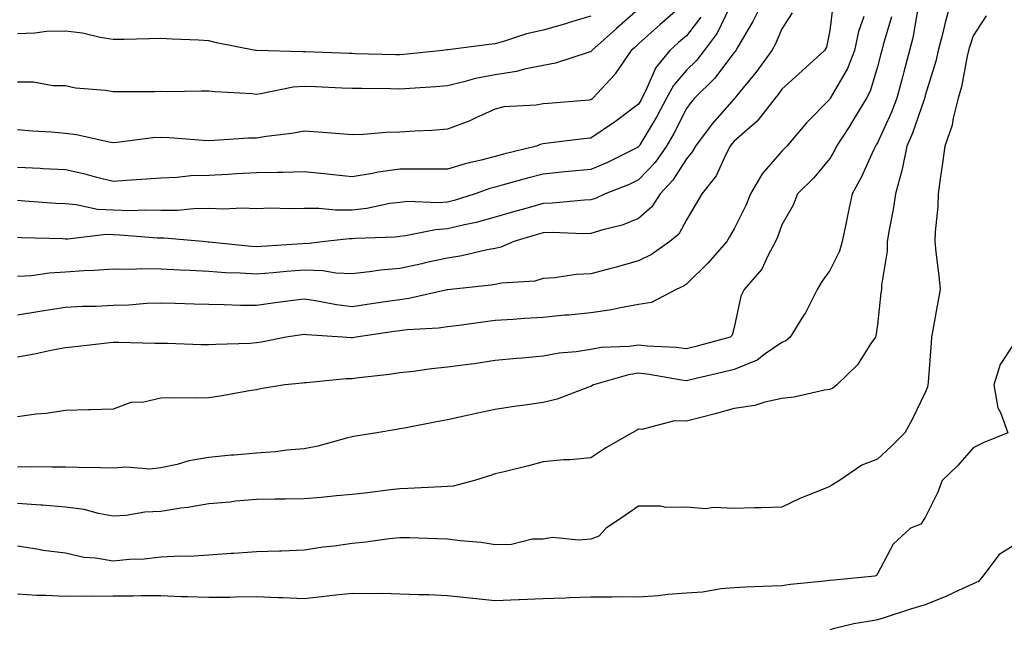
# Model space of a CAD drawing. Units: inches. Extents: x 950003 to 952643, y 7379738 to 7382378.
# Drawn here: x 951338 to 951545, y 7379951 to 7380078 of the extents above; entities that cross this region are included whole.
import ezdxf

# ---------------------------------------------------------------- set-up
doc = ezdxf.new("R2010")
doc.units = ezdxf.units.IN
doc.header["$MEASUREMENT"] = 0
doc.layers.add('Contour_95007379', color=7, linetype='Continuous', true_color=0x5c96db)

msp = doc.modelspace()

# ---------------------------------------------------------------- linework, layer by layer
at = {"layer": 'Contour_95007379'}
for points in [[(951477.76, 7380081.92, 3340), (951472.59, 7380077.38, 3340), (951468.05, 7380073.3, 3340), (951467.32, 7380072.65, 3340), (951466.5, 7380071.92, 3340), (951463.14, 7380067.01, 3340), (951463.07, 7380066.9, 3340), (951458.49, 7380061.92, 3340), (951458.25, 7380061.73, 3340), (951458.05, 7380061.6, 3340), (951457.7, 7380061.56, 3340), (951449.11, 7380060.85, 3340), (951448.05, 7380060.74, 3340), (951446.59, 7380060.47, 3340), (951439.84, 7380060.14, 3340), (951438.05, 7380059.67, 3340), (951433.96, 7380057.83, 3340), (951432.74, 7380057.23, 3340), (951428.05, 7380055.43, 3340), (951424.76, 7380055.21, 3340), (951421.18, 7380055.05, 3340), (951418.05, 7380054.85, 3340), (951415.21, 7380054.76, 3340), (951410.47, 7380054.34, 3340), (951408.05, 7380054.26, 3340), (951405.52, 7380054.45, 3340), (951400.96, 7380054.83, 3340), (951398.05, 7380055.05, 3340), (951395.43, 7380054.54, 3340), (951390.05, 7380053.93, 3340), (951388.05, 7380053.59, 3340), (951386.4, 7380053.57, 3340), (951379.18, 7380053.05, 3340), (951378.05, 7380053.04, 3340), (951376.9, 7380053.08, 3340), (951369.79, 7380053.66, 3340), (951368.05, 7380053.71, 3340), (951366.36, 7380053.61, 3340), (951358.78, 7380052.65, 3340), (951358.05, 7380052.6, 3340), (951357.24, 7380052.73, 3340), (951350.39, 7380054.26, 3340), (951348.05, 7380054.58, 3340), (951345.12, 7380054.85, 3340), (951341.15, 7380055.01, 3340), (951338.05, 7380055.33, 3340)], [(951493.88, 7380081.92, 3343), (951491.99, 7380077.98, 3343), (951488.84, 7380072.71, 3343), (951488.4, 7380071.92, 3343), (951488.26, 7380071.72, 3343), (951488.05, 7380071.47, 3343), (951483.92, 7380066.06, 3343), (951479.72, 7380061.92, 3343), (951478.95, 7380061.03, 3343), (951478.05, 7380059.8, 3343), (951475.39, 7380054.58, 3343), (951473.85, 7380051.92, 3343), (951471.49, 7380048.48, 3343), (951468.05, 7380044.82, 3343), (951466.08, 7380043.89, 3343), (951461.07, 7380041.92, 3343), (951459.02, 7380040.96, 3343), (951458.05, 7380040.65, 3343), (951456.73, 7380040.61, 3343), (951450.03, 7380039.94, 3343), (951448.05, 7380039.89, 3343), (951445.2, 7380039.07, 3343), (951441.83, 7380038.14, 3343), (951438.05, 7380037.03, 3343), (951434.04, 7380035.94, 3343), (951431.59, 7380035.45, 3343), (951428.05, 7380034.6, 3343), (951425.56, 7380034.41, 3343), (951419.23, 7380033.1, 3343), (951418.05, 7380032.99, 3343), (951417.1, 7380032.86, 3343), (951408.72, 7380032.59, 3343), (951408.05, 7380032.52, 3343), (951407.45, 7380032.51, 3343), (951402.43, 7380031.92, 3343), (951398.49, 7380031.48, 3343), (951398.05, 7380031.49, 3343), (951397.58, 7380031.45, 3343), (951389.09, 7380030.89, 3343), (951388.05, 7380030.8, 3343), (951387.01, 7380030.87, 3343), (951378.17, 7380031.81, 3343), (951378.05, 7380031.81, 3343), (951377.95, 7380031.82, 3343), (951376.79, 7380031.92, 3343), (951368.75, 7380032.63, 3343), (951368.05, 7380032.62, 3343), (951367.34, 7380032.64, 3343), (951359.43, 7380033.3, 3343), (951358.05, 7380033.33, 3343), (951356.58, 7380033.4, 3343), (951348.55, 7380032.42, 3343), (951348.05, 7380032.45, 3343), (951347.48, 7380032.48, 3343), (951338.84, 7380032.71, 3343), (951338.05, 7380032.75, 3343)], [(951533.34, 7380081.92, 3349), (951532.2, 7380077.77, 3349), (951531.72, 7380075.59, 3349), (951530.79, 7380071.92, 3349), (951530.27, 7380069.7, 3349), (951528.05, 7380062.47, 3349), (951527.93, 7380062.04, 3349), (951527.9, 7380061.92, 3349), (951527.82, 7380061.68, 3349), (951525.37, 7380054.59, 3349), (951524.23, 7380051.92, 3349), (951523.21, 7380047.07, 3349), (951523.18, 7380046.8, 3349), (951521.81, 7380041.92, 3349), (951521.34, 7380038.63, 3349), (951520.49, 7380034.36, 3349), (951520.11, 7380031.92, 3349), (951520.07, 7380029.89, 3349), (951518.9, 7380022.77, 3349), (951518.88, 7380021.92, 3349), (951518.76, 7380021.21, 3349), (951518.05, 7380014.53, 3349), (951517.74, 7380012.23, 3349), (951517.64, 7380011.92, 3349), (951516.69, 7380010.56, 3349), (951513.86, 7380006.11, 3349), (951509.55, 7380001.92, 3349), (951508.71, 7380001.25, 3349), (951508.05, 7380000.97, 3349), (951506.98, 7380000.85, 3349), (951500.64, 7379999.33, 3349), (951498.05, 7379999.1, 3349), (951494.47, 7379998.33, 3349), (951492.36, 7379997.61, 3349), (951488.05, 7379996.96, 3349), (951484.09, 7379995.88, 3349), (951481.33, 7379995.2, 3349), (951478.05, 7379994.34, 3349), (951475.57, 7379994.4, 3349), (951468.75, 7379992.62, 3349), (951468.05, 7379992.65, 3349), (951467.6, 7379992.37, 3349), (951466.7, 7379991.92, 3349), (951461.19, 7379988.77, 3349), (951458.05, 7379986.67, 3349), (951453.74, 7379986.22, 3349), (951452.34, 7379986.21, 3349), (951448.05, 7379985.83, 3349), (951444.96, 7379985.01, 3349), (951439.89, 7379983.76, 3349), (951438.05, 7379983.28, 3349), (951437.01, 7379982.97, 3349), (951433.71, 7379981.92, 3349), (951429.22, 7379980.75, 3349), (951428.05, 7379980.65, 3349), (951426.75, 7379980.62, 3349), (951419.76, 7379980.21, 3349), (951418.05, 7379980.18, 3349), (951416.09, 7379979.96, 3349), (951410.7, 7379979.27, 3349), (951408.05, 7379978.99, 3349), (951404.83, 7379978.7, 3349), (951401.6, 7379978.37, 3349), (951398.05, 7379978.06, 3349), (951394.12, 7379977.99, 3349), (951391.94, 7379978.03, 3349), (951388.05, 7379977.97, 3349), (951383.68, 7379977.56, 3349), (951382.55, 7379977.41, 3349), (951378.05, 7379977.02, 3349), (951373.69, 7379976.27, 3349), (951372.23, 7379976.1, 3349), (951368.05, 7379975.45, 3349), (951364.67, 7379975.3, 3349), (951360.75, 7379974.62, 3349), (951358.05, 7379974.47, 3349), (951354.98, 7379974.99, 3349), (951351.97, 7379975.83, 3349), (951348.05, 7379976.34, 3349), (951343.24, 7379976.74, 3349), (951342.91, 7379976.78, 3349), (951338.05, 7379977.13, 3349)], [(951508.7, 7380081.27, 3345), (951508.05, 7380076.13, 3345), (951507.36, 7380072.62, 3345), (951506.99, 7380071.92, 3345), (951502.28, 7380067.7, 3345), (951498.05, 7380063.81, 3345), (951497.27, 7380062.7, 3345), (951496.63, 7380061.92, 3345), (951492.84, 7380057.13, 3345), (951488.05, 7380052.92, 3345), (951487.58, 7380052.39, 3345), (951487.23, 7380051.92, 3345), (951486.28, 7380050.15, 3345), (951484.31, 7380045.66, 3345), (951481.25, 7380041.92, 3345), (951480.07, 7380039.9, 3345), (951478.05, 7380036.45, 3345), (951476.48, 7380033.5, 3345), (951474.59, 7380031.92, 3345), (951470.76, 7380029.22, 3345), (951468.05, 7380027.87, 3345), (951463.37, 7380026.6, 3345), (951462.49, 7380026.37, 3345), (951458.05, 7380025.16, 3345), (951454.94, 7380025.02, 3345), (951450.46, 7380024.33, 3345), (951448.05, 7380024.19, 3345), (951446.31, 7380023.66, 3345), (951439.32, 7380023.19, 3345), (951438.05, 7380022.92, 3345), (951437.2, 7380022.77, 3345), (951428.7, 7380021.92, 3345), (951428.12, 7380021.86, 3345), (951428.05, 7380021.85, 3345), (951427.96, 7380021.83, 3345), (951419.97, 7380019.99, 3345), (951418.05, 7380019.74, 3345), (951415.5, 7380019.37, 3345), (951411.22, 7380018.75, 3345), (951408.05, 7380018.28, 3345), (951404.82, 7380018.69, 3345), (951400.42, 7380019.55, 3345), (951398.05, 7380019.89, 3345), (951395.69, 7380019.56, 3345), (951391.01, 7380018.97, 3345), (951388.05, 7380018.54, 3345), (951384.7, 7380018.57, 3345), (951381.25, 7380018.71, 3345), (951378.05, 7380018.74, 3345), (951374.97, 7380018.84, 3345), (951371, 7380018.97, 3345), (951368.05, 7380019.06, 3345), (951365.08, 7380018.95, 3345), (951361.33, 7380018.64, 3345), (951358.05, 7380018.53, 3345), (951354.5, 7380018.37, 3345), (951351.65, 7380018.31, 3345), (951348.05, 7380018.13, 3345), (951343.55, 7380017.42, 3345), (951342.68, 7380017.29, 3345), (951338.05, 7380016.54, 3345)], [(951487.06, 7380080.93, 3342), (951484.46, 7380075.52, 3342), (951481.78, 7380071.92, 3342), (951480.13, 7380069.84, 3342), (951478.05, 7380067.77, 3342), (951475.34, 7380064.63, 3342), (951473.91, 7380061.92, 3342), (951471.88, 7380058.09, 3342), (951468.32, 7380052.2, 3342), (951468.17, 7380051.92, 3342), (951468.12, 7380051.85, 3342), (951468.05, 7380051.78, 3342), (951467.78, 7380051.65, 3342), (951461.5, 7380048.48, 3342), (951458.05, 7380047.01, 3342), (951453.4, 7380046.57, 3342), (951452.63, 7380046.5, 3342), (951448.05, 7380046.06, 3342), (951444.77, 7380045.21, 3342), (951440, 7380043.87, 3342), (951438.05, 7380043.35, 3342), (951436.93, 7380043.04, 3342), (951433.85, 7380041.92, 3342), (951429.44, 7380040.53, 3342), (951428.05, 7380040.19, 3342), (951426.18, 7380040.05, 3342), (951419.67, 7380040.3, 3342), (951418.05, 7380040.14, 3342), (951416, 7380039.87, 3342), (951411.12, 7380038.85, 3342), (951408.05, 7380038.51, 3342), (951404.62, 7380038.5, 3342), (951401.1, 7380038.88, 3342), (951398.05, 7380038.86, 3342), (951394.9, 7380038.77, 3342), (951391.07, 7380038.9, 3342), (951388.05, 7380038.81, 3342), (951385.07, 7380038.94, 3342), (951381.24, 7380038.73, 3342), (951378.05, 7380038.85, 3342), (951374.94, 7380038.81, 3342), (951371.53, 7380038.45, 3342), (951368.05, 7380038.42, 3342), (951364.63, 7380038.5, 3342), (951361.59, 7380038.39, 3342), (951358.05, 7380038.47, 3342), (951354.75, 7380038.62, 3342), (951350.33, 7380039.65, 3342), (951348.05, 7380039.8, 3342), (951346.03, 7380039.9, 3342), (951339.54, 7380040.42, 3342), (951338.05, 7380040.51, 3342)], [(951468.05, 7380080.6, 3339), (951463.44, 7380076.53, 3339), (951458.28, 7380071.92, 3339), (951458.19, 7380071.78, 3339), (951458.05, 7380071.64, 3339), (951457.68, 7380071.55, 3339), (951450.68, 7380069.29, 3339), (951448.05, 7380068.81, 3339), (951444.17, 7380068.04, 3339), (951442.45, 7380067.52, 3339), (951438.05, 7380066.86, 3339), (951433.89, 7380066.08, 3339), (951431.47, 7380065.34, 3339), (951428.05, 7380064.56, 3339), (951425.62, 7380064.35, 3339), (951420.13, 7380064, 3339), (951418.05, 7380063.83, 3339), (951416.11, 7380063.87, 3339), (951410.07, 7380063.94, 3339), (951408.05, 7380063.98, 3339), (951405.9, 7380064.07, 3339), (951400.43, 7380064.31, 3339), (951398.05, 7380064.4, 3339), (951395.76, 7380064.22, 3339), (951388.96, 7380062.83, 3339), (951388.05, 7380062.74, 3339), (951387.12, 7380062.84, 3339), (951379.37, 7380063.24, 3339), (951378.05, 7380063.42, 3339), (951376.54, 7380063.43, 3339), (951369.43, 7380063.29, 3339), (951368.05, 7380063.31, 3339), (951366.68, 7380063.29, 3339), (951359.41, 7380063.28, 3339), (951358.05, 7380063.26, 3339), (951356.44, 7380063.53, 3339), (951350.18, 7380064.05, 3339), (951348.05, 7380064.5, 3339), (951345.44, 7380064.53, 3339), (951341.39, 7380065.26, 3339), (951338.05, 7380065.28, 3339)], [(951526.45, 7380080.32, 3348), (951525.42, 7380074.55, 3348), (951524.75, 7380071.92, 3348), (951523.57, 7380067.44, 3348), (951523.35, 7380066.62, 3348), (951522.1, 7380061.92, 3348), (951520.99, 7380058.98, 3348), (951518.05, 7380052.62, 3348), (951517.79, 7380052.18, 3348), (951517.62, 7380051.92, 3348), (951517.22, 7380051.09, 3348), (951514.65, 7380045.32, 3348), (951512.75, 7380041.92, 3348), (951511.94, 7380038.04, 3348), (951511.35, 7380035.22, 3348), (951510.67, 7380031.92, 3348), (951510.08, 7380029.89, 3348), (951508.05, 7380025.9, 3348), (951506.39, 7380023.58, 3348), (951505.43, 7380021.92, 3348), (951502.95, 7380017.02, 3348), (951502.58, 7380016.45, 3348), (951499.79, 7380011.92, 3348), (951498.85, 7380011.12, 3348), (951498.05, 7380010.78, 3348), (951494.54, 7380008.41, 3348), (951492.84, 7380007.13, 3348), (951488.05, 7380005.13, 3348), (951485.48, 7380004.49, 3348), (951479.22, 7380003.09, 3348), (951478.05, 7380002.81, 3348), (951477.03, 7380002.93, 3348), (951470.28, 7380004.14, 3348), (951468.05, 7380004.38, 3348), (951465.91, 7380004.06, 3348), (951458.61, 7380001.92, 3348), (951458.27, 7380001.7, 3348), (951458.05, 7380001.58, 3348), (951457.57, 7380001.44, 3348), (951451.03, 7379998.94, 3348), (951448.05, 7379998.27, 3348), (951443.75, 7379997.62, 3348), (951442.48, 7379997.49, 3348), (951438.05, 7379996.75, 3348), (951434.02, 7379995.96, 3348), (951431.51, 7379995.37, 3348), (951428.05, 7379994.65, 3348), (951425.76, 7379994.2, 3348), (951419.02, 7379992.88, 3348), (951418.05, 7379992.7, 3348), (951417.38, 7379992.59, 3348), (951413.23, 7379991.92, 3348), (951408.8, 7379991.17, 3348), (951408.05, 7379991.04, 3348), (951406.92, 7379990.78, 3348), (951400.87, 7379989.1, 3348), (951398.05, 7379988.55, 3348), (951394.41, 7379988.27, 3348), (951392.06, 7379987.91, 3348), (951388.05, 7379987.65, 3348), (951383.35, 7379987.23, 3348), (951382.77, 7379987.2, 3348), (951378.05, 7379986.73, 3348), (951373.91, 7379986.06, 3348), (951371.43, 7379985.3, 3348), (951368.05, 7379984.59, 3348), (951365.69, 7379984.28, 3348), (951360.87, 7379984.74, 3348), (951358.05, 7379984.49, 3348), (951355.4, 7379984.57, 3348), (951350.76, 7379984.63, 3348), (951348.05, 7379984.71, 3348), (951345.3, 7379984.68, 3348), (951340.88, 7379984.75, 3348), (951338.05, 7379984.72, 3348)], [(951500.17, 7380079.81, 3344), (951498.05, 7380076.43, 3344), (951496.67, 7380073.3, 3344), (951495.9, 7380071.92, 3344), (951492.62, 7380067.35, 3344), (951488.63, 7380062.5, 3344), (951488.16, 7380061.92, 3344), (951488.11, 7380061.86, 3344), (951488.05, 7380061.81, 3344), (951483.42, 7380056.55, 3344), (951479.94, 7380051.92, 3344), (951479.28, 7380050.69, 3344), (951478.05, 7380049.24, 3344), (951475.21, 7380044.77, 3344), (951472.55, 7380041.92, 3344), (951470.79, 7380039.17, 3344), (951468.05, 7380036.75, 3344), (951464.6, 7380035.37, 3344), (951460.53, 7380034.4, 3344), (951458.05, 7380033.61, 3344), (951456.41, 7380033.56, 3344), (951449.92, 7380033.8, 3344), (951448.05, 7380033.75, 3344), (951446.63, 7380033.34, 3344), (951441.92, 7380031.92, 3344), (951439.22, 7380030.75, 3344), (951438.05, 7380030.5, 3344), (951436.31, 7380030.19, 3344), (951431.03, 7380028.94, 3344), (951428.05, 7380028.47, 3344), (951423.65, 7380027.52, 3344), (951422.67, 7380027.3, 3344), (951418.05, 7380026.31, 3344), (951414.03, 7380025.94, 3344), (951411.7, 7380025.58, 3344), (951408.05, 7380025.2, 3344), (951404.63, 7380025.34, 3344), (951401.96, 7380025.82, 3344), (951398.05, 7380025.94, 3344), (951394.33, 7380025.64, 3344), (951391.51, 7380025.38, 3344), (951388.05, 7380025.09, 3344), (951384.65, 7380025.32, 3344), (951381.55, 7380025.41, 3344), (951378.05, 7380025.66, 3344), (951374.09, 7380025.88, 3344), (951372.06, 7380025.93, 3344), (951368.05, 7380026.17, 3344), (951363.74, 7380026.23, 3344), (951362.24, 7380026.11, 3344), (951358.05, 7380026.18, 3344), (951354.13, 7380025.84, 3344), (951351.93, 7380025.8, 3344), (951348.05, 7380025.49, 3344), (951344.65, 7380025.32, 3344), (951340.92, 7380024.79, 3344), (951338.05, 7380024.62, 3344)], [(951540.79, 7380079.18, 3350), (951538.05, 7380074.96, 3350), (951537.33, 7380072.64, 3350), (951537.14, 7380071.92, 3350), (951536.86, 7380070.73, 3350), (951535.62, 7380064.35, 3350), (951534.97, 7380061.92, 3350), (951533.89, 7380057.76, 3350), (951533.68, 7380056.29, 3350), (951532.12, 7380051.92, 3350), (951531.64, 7380048.33, 3350), (951531.18, 7380045.06, 3350), (951530.76, 7380041.92, 3350), (951530.71, 7380039.27, 3350), (951530.1, 7380033.97, 3350), (951530.04, 7380031.92, 3350), (951530.25, 7380029.72, 3350), (951530.92, 7380024.79, 3350), (951531.17, 7380021.92, 3350), (951530.72, 7380019.25, 3350), (951529.61, 7380013.48, 3350), (951529.34, 7380011.92, 3350), (951529.26, 7380010.71, 3350), (951528.63, 7380002.5, 3350), (951528.59, 7380001.92, 3350), (951528.51, 7380001.47, 3350), (951528.05, 7380000.37, 3350), (951525.28, 7379994.69, 3350), (951523.78, 7379991.92, 3350), (951520.93, 7379989.04, 3350), (951518.05, 7379986.39, 3350), (951514.81, 7379985.16, 3350), (951510.09, 7379981.92, 3350), (951508.81, 7379981.16, 3350), (951508.05, 7379980.68, 3350), (951505.87, 7379979.75, 3350), (951501.82, 7379978.15, 3350), (951498.05, 7379976.33, 3350), (951493.79, 7379976.17, 3350), (951492.31, 7379976.18, 3350), (951488.05, 7379976.04, 3350), (951483.69, 7379976.27, 3350), (951482.15, 7379976.02, 3350), (951478.05, 7379976.37, 3350), (951473.67, 7379976.3, 3350), (951472.69, 7379976.56, 3350), (951468.05, 7379976.52, 3350), (951465.31, 7379974.66, 3350), (951461.27, 7379971.92, 3350), (951459.7, 7379970.27, 3350), (951458.05, 7379969.66, 3350), (951455.53, 7379969.4, 3350), (951449.99, 7379969.98, 3350), (951448.05, 7379969.66, 3350), (951445.75, 7379969.62, 3350), (951441.47, 7379968.5, 3350), (951438.05, 7379968.46, 3350), (951435.1, 7379968.97, 3350), (951430.71, 7379969.26, 3350), (951428.05, 7379969.64, 3350), (951425.81, 7379969.68, 3350), (951420.08, 7379969.89, 3350), (951418.05, 7379969.92, 3350), (951415.81, 7379969.68, 3350), (951410.94, 7379969.03, 3350), (951408.05, 7379968.73, 3350), (951404.33, 7379968.2, 3350), (951402.03, 7379967.94, 3350), (951398.05, 7379967.33, 3350), (951393.29, 7379967.16, 3350), (951392.84, 7379967.13, 3350), (951388.05, 7379966.98, 3350), (951383.32, 7379966.64, 3350), (951382.74, 7379966.61, 3350), (951378.05, 7379966.28, 3350), (951373.95, 7379966.02, 3350), (951372.23, 7379966.1, 3350), (951368.05, 7379965.89, 3350), (951364.51, 7379965.46, 3350), (951361.5, 7379965.37, 3350), (951358.05, 7379965.01, 3350), (951354.32, 7379965.65, 3350), (951351.94, 7379965.81, 3350), (951348.05, 7379966.68, 3350), (951343.39, 7379967.27, 3350), (951342.47, 7379967.5, 3350), (951338.05, 7379968.19, 3350)], [(951458.05, 7380079.08, 3338), (951454.03, 7380077.89, 3338), (951452.54, 7380077.43, 3338), (951448.05, 7380076.18, 3338), (951444.56, 7380075.4, 3338), (951440, 7380073.88, 3338), (951438.05, 7380073.35, 3338), (951436.77, 7380073.2, 3338), (951428.19, 7380072.06, 3338), (951428.05, 7380072.04, 3338), (951427.94, 7380072.03, 3338), (951427.05, 7380071.92, 3338), (951418.88, 7380071.09, 3338), (951418.05, 7380071.02, 3338), (951417.16, 7380071.04, 3338), (951408.71, 7380071.25, 3338), (951408.05, 7380071.27, 3338), (951407.42, 7380071.29, 3338), (951398.33, 7380071.63, 3338), (951398.05, 7380071.65, 3338), (951397.76, 7380071.62, 3338), (951388.08, 7380071.89, 3338), (951388.05, 7380071.89, 3338), (951388.02, 7380071.89, 3338), (951387.86, 7380071.92, 3338), (951379.69, 7380073.56, 3338), (951378.05, 7380073.95, 3338), (951375.9, 7380074.06, 3338), (951370.4, 7380074.27, 3338), (951368.05, 7380074.41, 3338), (951365.58, 7380074.39, 3338), (951360.36, 7380074.23, 3338), (951358.05, 7380074.21, 3338), (951355.34, 7380074.64, 3338), (951351.66, 7380075.54, 3338), (951348.05, 7380076, 3338), (951344.08, 7380075.9, 3338), (951341.66, 7380075.54, 3338), (951338.05, 7380075.42, 3338)], [(951515.2, 7380079.07, 3346), (951514.09, 7380075.88, 3346), (951513.25, 7380071.92, 3346), (951511.8, 7380068.17, 3346), (951508.26, 7380062.13, 3346), (951508.16, 7380061.92, 3346), (951508.12, 7380061.86, 3346), (951508.05, 7380061.76, 3346), (951503.22, 7380056.75, 3346), (951499.05, 7380051.92, 3346), (951498.6, 7380051.38, 3346), (951498.05, 7380050.84, 3346), (951493.9, 7380046.08, 3346), (951491.44, 7380041.92, 3346), (951490.47, 7380039.49, 3346), (951488.05, 7380034.56, 3346), (951487.08, 7380032.89, 3346), (951486.51, 7380031.92, 3346), (951482.54, 7380027.43, 3346), (951478.05, 7380022.99, 3346), (951477.41, 7380022.57, 3346), (951475.89, 7380021.92, 3346), (951470.76, 7380019.21, 3346), (951468.05, 7380018.76, 3346), (951464.22, 7380018.09, 3346), (951462.37, 7380017.61, 3346), (951458.05, 7380017, 3346), (951453.42, 7380016.55, 3346), (951452.62, 7380016.49, 3346), (951448.05, 7380016.07, 3346), (951444.15, 7380015.81, 3346), (951441.75, 7380015.63, 3346), (951438.05, 7380015.38, 3346), (951434.97, 7380015, 3346), (951430.51, 7380014.38, 3346), (951428.05, 7380014.07, 3346), (951426.18, 7380013.79, 3346), (951419.57, 7380013.44, 3346), (951418.05, 7380013.25, 3346), (951416.89, 7380013.08, 3346), (951408.93, 7380011.92, 3346), (951408.2, 7380011.77, 3346), (951408.05, 7380011.75, 3346), (951407.88, 7380011.75, 3346), (951406.06, 7380011.92, 3346), (951398.57, 7380012.43, 3346), (951398.05, 7380012.51, 3346), (951397.53, 7380012.44, 3346), (951394.23, 7380011.92, 3346), (951389.1, 7380010.87, 3346), (951388.05, 7380010.71, 3346), (951386.75, 7380010.62, 3346), (951379.57, 7380010.4, 3346), (951378.05, 7380010.28, 3346), (951376.45, 7380010.31, 3346), (951369.39, 7380010.58, 3346), (951368.05, 7380010.62, 3346), (951366.75, 7380010.62, 3346), (951359.18, 7380010.79, 3346), (951358.05, 7380010.79, 3346), (951356.8, 7380010.67, 3346), (951350.07, 7380009.9, 3346), (951348.05, 7380009.7, 3346), (951345.33, 7380009.19, 3346), (951341.61, 7380008.36, 3346), (951338.05, 7380007.75, 3346)], [(951521.01, 7380078.97, 3347), (951519.25, 7380073.12, 3347), (951518.95, 7380071.92, 3347), (951518.75, 7380071.21, 3347), (951518.05, 7380068.53, 3347), (951516.54, 7380063.43, 3347), (951515.76, 7380061.92, 3347), (951512.85, 7380057.11, 3347), (951512.1, 7380055.97, 3347), (951509.49, 7380051.92, 3347), (951509.02, 7380050.96, 3347), (951508.05, 7380049.33, 3347), (951504.72, 7380045.25, 3347), (951501.34, 7380041.92, 3347), (951500.4, 7380039.57, 3347), (951498.05, 7380035.45, 3347), (951497.12, 7380032.85, 3347), (951496.7, 7380031.92, 3347), (951495.08, 7380028.95, 3347), (951493.85, 7380026.12, 3347), (951490.12, 7380021.92, 3347), (951489.46, 7380020.51, 3347), (951488.05, 7380013.95, 3347), (951487.62, 7380012.35, 3347), (951487.23, 7380011.92, 3347), (951479.99, 7380009.98, 3347), (951478.05, 7380009.51, 3347), (951475.9, 7380009.77, 3347), (951469.92, 7380010.05, 3347), (951468.05, 7380010.25, 3347), (951466.09, 7380009.96, 3347), (951460.24, 7380009.73, 3347), (951458.05, 7380009.31, 3347), (951454.95, 7380008.83, 3347), (951451.42, 7380008.55, 3347), (951448.05, 7380007.92, 3347), (951443.66, 7380007.52, 3347), (951442.55, 7380007.42, 3347), (951438.05, 7380007.02, 3347), (951433.6, 7380006.37, 3347), (951432.35, 7380006.21, 3347), (951428.05, 7380005.61, 3347), (951424.69, 7380005.28, 3347), (951420.87, 7380004.74, 3347), (951418.05, 7380004.43, 3347), (951415.88, 7380004.08, 3347), (951409.51, 7380003.39, 3347), (951408.05, 7380003.17, 3347), (951406.8, 7380003.17, 3347), (951398.49, 7380002.36, 3347), (951398.05, 7380002.36, 3347), (951397.67, 7380002.3, 3347), (951393.97, 7380001.92, 3347), (951388.87, 7380001.1, 3347), (951388.05, 7380000.93, 3347), (951386.91, 7380000.78, 3347), (951380.43, 7379999.54, 3347), (951378.05, 7379999.25, 3347), (951375.3, 7379999.17, 3347), (951370.75, 7379999.22, 3347), (951368.05, 7379999.14, 3347), (951364.47, 7379998.33, 3347), (951361.72, 7379998.25, 3347), (951358.05, 7379996.88, 3347), (951353.27, 7379996.7, 3347), (951352.87, 7379996.74, 3347), (951348.05, 7379996.6, 3347), (951344.04, 7379995.94, 3347), (951341.91, 7379995.78, 3347), (951338.05, 7379995.24, 3347)], [(951481.08, 7380078.89, 3341), (951478.05, 7380075.02, 3341), (951476.4, 7380073.57, 3341), (951474.57, 7380071.92, 3341), (951471.63, 7380068.34, 3341), (951469.52, 7380063.4, 3341), (951468.74, 7380061.92, 3341), (951468.51, 7380061.46, 3341), (951468.05, 7380060.71, 3341), (951463.19, 7380057.05, 3341), (951463.03, 7380056.94, 3341), (951458.05, 7380053.6, 3341), (951456.53, 7380053.44, 3341), (951448.57, 7380052.43, 3341), (951448.05, 7380052.38, 3341), (951447.66, 7380052.31, 3341), (951446.66, 7380051.92, 3341), (951439.77, 7380050.2, 3341), (951438.05, 7380049.74, 3341), (951435.07, 7380048.94, 3341), (951431.74, 7380048.23, 3341), (951428.05, 7380047.07, 3341), (951423.23, 7380047.1, 3341), (951422.88, 7380047.09, 3341), (951418.05, 7380047.11, 3341), (951413.5, 7380046.47, 3341), (951412.32, 7380046.19, 3341), (951408.05, 7380045.48, 3341), (951404.09, 7380045.87, 3341), (951402.24, 7380046.11, 3341), (951398.05, 7380046.5, 3341), (951393.6, 7380046.38, 3341), (951392.54, 7380046.41, 3341), (951388.05, 7380046.3, 3341), (951383.88, 7380046.09, 3341), (951382.13, 7380046, 3341), (951378.05, 7380045.79, 3341), (951374.29, 7380045.68, 3341), (951371.46, 7380045.32, 3341), (951368.05, 7380045.2, 3341), (951365.01, 7380044.96, 3341), (951360.86, 7380044.73, 3341), (951358.05, 7380044.51, 3341), (951354.62, 7380045.34, 3341), (951352.17, 7380046.04, 3341), (951348.05, 7380046.93, 3341), (951343.31, 7380047.18, 3341), (951342.78, 7380047.2, 3341), (951338.05, 7380047.43, 3341)], [(951546.44, 7380010.31, 3351), (951543.75, 7380006.22, 3351), (951542.38, 7380001.92, 3351), (951543.26, 7379997.12, 3351), (951543.81, 7379996.16, 3351), (951545.37, 7379991.92, 3351), (951540.2, 7379989.78, 3351), (951538.05, 7379988.73, 3351), (951534.88, 7379985.09, 3351), (951531.59, 7379981.92, 3351), (951530.64, 7379979.33, 3351), (951528.05, 7379974.19, 3351), (951527.15, 7379972.81, 3351), (951524.96, 7379971.92, 3351), (951521.36, 7379968.61, 3351), (951518.05, 7379962.36, 3351), (951517.9, 7379962.07, 3351), (951517.51, 7379961.92, 3351), (951508.88, 7379961.09, 3351), (951508.05, 7379960.98, 3351), (951506.96, 7379960.83, 3351), (951499.81, 7379960.16, 3351), (951498.05, 7379959.89, 3351), (951495.91, 7379959.78, 3351), (951490.41, 7379959.56, 3351), (951488.05, 7379959.42, 3351), (951485.34, 7379959.22, 3351), (951481.44, 7379958.54, 3351), (951478.05, 7379958.33, 3351), (951474.17, 7379958.04, 3351), (951472.16, 7379957.81, 3351), (951468.05, 7379957.53, 3351), (951463.67, 7379957.54, 3351), (951462.44, 7379957.52, 3351), (951458.05, 7379957.53, 3351), (951453.52, 7379957.39, 3351), (951452.69, 7379957.28, 3351), (951448.05, 7379957.16, 3351), (951443.09, 7379956.96, 3351), (951443, 7379956.96, 3351), (951438.05, 7379956.7, 3351), (951433.32, 7379957.19, 3351), (951432.68, 7379957.29, 3351), (951428.05, 7379957.81, 3351), (951424.12, 7379957.99, 3351), (951421.98, 7379957.99, 3351), (951418.05, 7379958.15, 3351), (951414.41, 7379958.28, 3351), (951411.8, 7379958.17, 3351), (951408.05, 7379958.28, 3351), (951403.95, 7379957.82, 3351), (951402.31, 7379957.66, 3351), (951398.05, 7379957.17, 3351), (951393.5, 7379957.37, 3351), (951392.59, 7379957.38, 3351), (951388.05, 7379957.56, 3351), (951383.64, 7379957.5, 3351), (951382.5, 7379957.46, 3351), (951378.05, 7379957.4, 3351), (951373.68, 7379957.56, 3351), (951372.38, 7379957.6, 3351), (951368.05, 7379957.75, 3351), (951363.89, 7379957.76, 3351), (951362.25, 7379957.72, 3351), (951358.05, 7379957.73, 3351), (951353.77, 7379957.64, 3351), (951352.26, 7379957.71, 3351), (951348.05, 7379957.61, 3351), (951343.98, 7379957.85, 3351), (951342.09, 7379957.88, 3351), (951338.05, 7379958.11, 3351)], [(951548.05, 7379969.23, 3352), (951543.52, 7379966.45, 3352), (951540.08, 7379961.92, 3352), (951539.19, 7379960.78, 3352), (951538.05, 7379960.27, 3352), (951535.04, 7379958.91, 3352), (951532.36, 7379957.61, 3352), (951528.05, 7379955.87, 3352), (951524.98, 7379954.99, 3352), (951519.22, 7379953.09, 3352), (951518.05, 7379952.73, 3352), (951517.33, 7379952.64, 3352), (951513.09, 7379951.92, 3352), (951509.04, 7379950.93, 3352), (951508.05, 7379950.65, 3352)]]:
    msp.add_polyline3d(points, dxfattribs=at)

doc.saveas('drawing.dxf')
